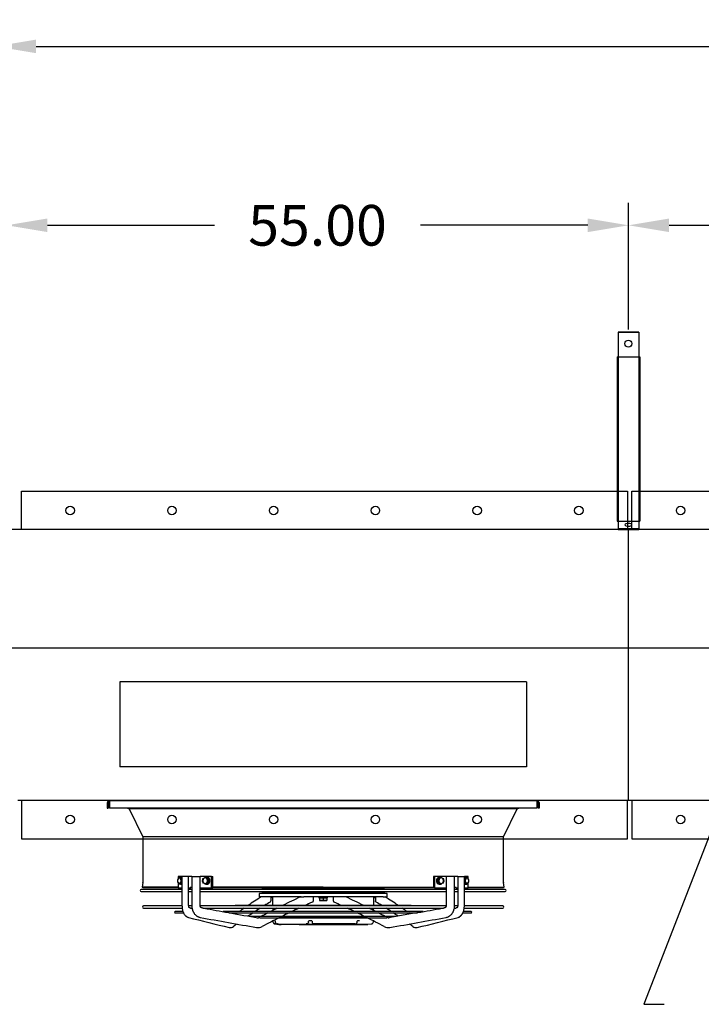
# Model space of a CAD drawing. Extents: x 983 to 11670, y -16878 to -101.
# Drawn here: x 2068 to 2128, y -16242 to -16154 of the extents above; entities that cross this region are included whole.
import ezdxf

# ---------------------------------------------------------------- set-up
doc = ezdxf.new("R2010")
doc.units = 0
doc.header["$LTSCALE"] = 10
doc.header["$MEASUREMENT"] = 0
doc.layers.get('0').update_dxf_attribs({"linetype": 'CONTINUOUS'})
doc.layers.get('DEFPOINTS').update_dxf_attribs({"linetype": 'CONTINUOUS'})
for name, color, linetype in [('BRKT-HORZ', 7, 'CONTINUOUS'), ('DAM_EC', 7, 'CONTINUOUS'), ('DAM_N', 3, 'CONTINUOUS'), ('DIMENSION', 7, 'CONTINUOUS'), ('LAYER-1', 2, 'CONTINUOUS')]:
    doc.layers.add(name, color=color, linetype=linetype)
doc.dimstyles.new('_VARIABLES', dxfattribs={"dimtxt": 0.18, "dimasz": 0.18, "dimexe": 0.1, "dimexo": 0.0625, "dimgap": 0.125, "dimtad": 0, "dimtih": 1, "dimtoh": 1, "dimdec": 3, "dimzin": 0, "dimdsep": 46, "dimtxsty": 'Standard', "dimcen": 0.09, "dimadec": 0, "dimazin": 0, "dimtfac": 1, "dimtdec": 3, "dimtofl": 0, "dimtmove": 2, "dimatfit": 3, "dimfxl": 0, "dimtolj": 1, "dimtzin": 0, "dimarcsym": 0})

# ---------------------------------------------------------------- blocks, each defined once
blk = doc.blocks.new('*D1468')
at = {"layer": 'DEFPOINTS', "color": 0}
for p in [(2175.552, -16172.635), (2121.62, -16183.109), (2175.552, -16183.109)]:
    blk.add_point(p, dxfattribs=at)
at = {"layer": 'DIMENSION', "color": 0, "lineweight": -2}
for p, q in [((2121.62, -16181.849), (2121.62, -16170.635)), ((2175.552, -16181.849), (2175.552, -16170.635)), ((2125.22, -16172.635), (2139.486, -16172.635)), ((2171.952, -16172.635), (2157.686, -16172.635))]:
    blk.add_line(p, q, dxfattribs=at)
at = {"layer": 'DIMENSION', "color": 0}
for points in [[(2125.22, -16172.035), (2125.22, -16173.235), (2121.62, -16172.635)], [(2171.952, -16172.035), (2171.952, -16173.235), (2175.552, -16172.635)]]:
    blk.add_solid(points, dxfattribs=at)
at = {"layer": 'DIMENSION', "color": 0, "insert": (2148.586, -16172.635), "char_height": 3.6, "attachment_point": 5}
blk.add_mtext('\\A1;54.00', dxfattribs=at)
blk = doc.blocks.new('*D1470')
at = {"layer": 'DEFPOINTS', "color": 0}
for p in [(2066.62, -16172.635), (2066.62, -16183.109), (2121.62, -16183.109)]:
    blk.add_point(p, dxfattribs=at)
at = {"layer": 'DIMENSION', "color": 0, "lineweight": -2}
for p, q in [((2066.62, -16181.849), (2066.62, -16170.635)), ((2121.62, -16181.849), (2121.62, -16170.635)), ((2070.22, -16172.635), (2085.02, -16172.635)), ((2118.02, -16172.635), (2103.22, -16172.635))]:
    blk.add_line(p, q, dxfattribs=at)
at = {"layer": 'DIMENSION', "color": 0}
for points in [[(2070.22, -16172.035), (2070.22, -16173.235), (2066.62, -16172.635)], [(2118.02, -16172.035), (2118.02, -16173.235), (2121.62, -16172.635)]]:
    blk.add_solid(points, dxfattribs=at)
at = {"layer": 'DIMENSION', "color": 0, "insert": (2094.12, -16172.635), "char_height": 3.6, "attachment_point": 5}
blk.add_mtext('\\A1;55.00', dxfattribs=at)
blk = doc.blocks.new('EC_ZA_F')
at = {"layer": 'DAM_EC'}
for p, q in [((229.139, 307.145), (231.595, 307.58)), ((232.932, 307.931), (232.931, 307.863)), ((235.167, 308.184), (233.44, 308.184)), ((233.44, 308.184), (233.44, 308.174)), ((238.669, 308.174), (233.44, 308.174)), ((233.482, 307.582), (241.271, 307.582)), ((234.172, 307.849), (234.342, 307.849)), ((234.366, 307.932), (234.365, 307.886)), ((234.534, 308.126), (238.258, 308.126)), ((235.167, 308.184), (239.403, 308.184)), ((235.167, 308.18), (235.167, 308.184)), ((235.167, 308.18), (238.669, 308.18)), ((238.365, 307.886), (238.364, 307.932)), ((238.402, 307.849), (238.404, 307.849)), ((238.404, 307.849), (238.636, 307.849)), ((238.629, 307.849), (238.643, 307.852)), ((238.669, 308.18), (238.669, 308.174)), ((238.669, 308.18), (241.096, 308.18)), ((238.669, 308.174), (241.096, 308.174)), ((238.67, 307.932), (238.669, 307.886)), ((238.695, 308.126), (238.885, 308.126)), ((238.743, 308.181), (238.743, 308.18)), ((238.844, 308.181), (238.844, 308.18)), ((239.422, 308.18), (239.422, 308.181)), ((239.423, 308.184), (239.838, 308.184)), ((239.48, 308.18), (239.48, 308.181)), ((239.493, 308.18), (239.493, 308.181)), ((239.536, 308.18), (239.536, 308.181)), ((239.684, 308.18), (239.684, 308.181)), ((239.769, 308.181), (239.769, 308.18)), ((239.779, 308.181), (239.779, 308.18)), ((239.787, 308.18), (239.787, 308.181)), ((239.84, 308.181), (239.84, 308.18)), ((239.848, 308.181), (239.848, 308.18)), ((239.86, 308.184), (240.635, 308.184)), ((240.028, 308.181), (240.028, 308.18)), ((240.107, 308.181), (240.107, 308.18)), ((240.146, 308.18), (240.146, 308.181)), ((240.405, 308.18), (240.405, 308.181)), ((240.635, 308.18), (240.635, 308.184)), ((241.096, 308.18), (241.096, 308.174)), ((241.314, 308.18), (241.096, 308.18)), ((241.314, 308.174), (241.096, 308.174)), ((241.314, 308.174), (241.314, 308.18)), ((241.354, 308.126), (241.421, 308.126)), ((241.618, 307.886), (241.617, 307.932)), ((241.623, 307.849), (241.672, 307.849)), ((241.824, 307.863), (241.823, 307.931)), ((224.903, 306.73), (221.483, 306.73)), ((225.019, 307.145), (224.283, 307.145)), ((224.283, 307.034), (224.975, 307.034)), ((225.772, 306.73), (225.646, 306.73)), ((248.008, 306.73), (226.746, 306.73)), ((228.52, 307.034), (246.234, 307.034)), ((245.684, 307.145), (229.07, 307.145)), ((230.908, 307.459), (243.849, 307.459)), ((231.669, 307.569), (231.532, 307.569)), ((242.992, 307.569), (231.76, 307.569)), ((232.912, 306.928), (232.911, 306.73)), ((241.844, 306.73), (241.843, 306.928)), ((243.223, 307.569), (243.09, 307.569)), ((249.108, 306.73), (248.983, 306.73)), ((250.472, 307.145), (249.735, 307.145)), ((249.78, 307.034), (250.472, 307.034)), ((253.272, 306.73), (249.851, 306.73)), ((221.483, 306.533), (224.888, 306.533)), ((224.887, 306.496), (224.887, 303.912)), ((225.477, 306.533), (225.752, 306.533)), ((225.477, 303.912), (225.477, 306.496)), ((225.552, 306.692), (225.572, 306.697)), ((225.752, 306.496), (225.752, 303.912)), ((226.491, 303.912), (226.491, 306.496)), ((226.493, 306.533), (248.262, 306.533)), ((226.616, 306.691), (226.648, 306.697)), ((229.636, 306.488), (245.119, 306.488)), ((232.742, 305.731), (232.742, 306.087)), ((232.908, 306.488), (232.902, 305.731)), ((236.48, 305.731), (236.48, 306.087)), ((237.062, 306.062), (237.062, 306.034)), ((237.062, 306.062), (237.22, 306.062)), ((237.062, 305.834), (237.062, 306.034)), ((237.062, 305.834), (237.377, 305.834)), ((237.22, 306.062), (237.535, 306.062)), ((237.377, 305.834), (237.377, 306.034)), ((237.377, 305.834), (237.692, 305.834)), ((237.535, 306.062), (237.692, 306.062)), ((237.692, 306.034), (237.692, 306.062)), ((237.692, 305.834), (237.692, 306.034)), ((238.275, 305.731), (238.275, 306.087)), ((241.853, 305.731), (241.846, 306.488)), ((242.013, 305.731), (242.013, 306.087)), ((248.107, 306.697), (248.139, 306.691)), ((248.264, 306.496), (248.264, 303.912)), ((249.003, 306.533), (249.277, 306.533)), ((249.003, 303.912), (249.003, 306.496)), ((249.183, 306.697), (249.203, 306.692)), ((249.278, 306.496), (249.278, 303.912)), ((249.866, 306.533), (253.272, 306.533)), ((249.868, 303.912), (249.868, 306.496)), ((224.887, 305.259), (221.285, 305.259)), ((221.285, 305.062), (224.887, 305.062)), ((225.752, 305.259), (225.477, 305.259)), ((225.477, 305.062), (225.605, 305.062)), ((225.605, 304.904), (225.605, 305.062)), ((225.605, 305.062), (225.752, 305.062)), ((248.264, 305.259), (226.491, 305.259)), ((226.491, 305.062), (248.267, 305.062)), ((231.872, 305.731), (231.718, 305.731)), ((231.718, 305.731), (231.718, 305.416)), ((231.718, 305.416), (243.037, 305.416)), ((232.058, 305.731), (231.884, 305.731)), ((231.966, 305.378), (242.789, 305.378)), ((231.966, 305.378), (231.966, 305.259)), ((231.98, 305.062), (231.989, 304.964)), ((231.989, 304.964), (242.766, 304.964)), ((231.989, 304.964), (232, 304.885)), ((232.058, 305.731), (235.358, 305.731)), ((232.811, 305.81), (232.742, 305.81)), ((232.811, 305.731), (232.811, 305.81)), ((235.658, 305.731), (239.097, 305.731)), ((237.771, 305.81), (236.984, 305.81)), ((236.984, 305.81), (236.984, 305.731)), ((237.771, 305.731), (237.771, 305.81)), ((239.387, 305.731), (239.097, 305.731)), ((239.311, 305.731), (242.696, 305.731)), ((241.944, 305.81), (242.013, 305.81)), ((241.944, 305.81), (241.944, 305.731)), ((242.755, 304.885), (242.766, 304.964)), ((242.766, 304.964), (242.775, 305.062)), ((242.789, 305.259), (242.789, 305.378)), ((242.881, 305.731), (243.037, 305.731)), ((243.037, 305.416), (243.037, 305.731)), ((249.278, 305.259), (249.003, 305.259)), ((249.003, 305.062), (249.15, 305.062)), ((249.15, 304.904), (249.15, 305.062)), ((249.15, 305.062), (249.278, 305.062)), ((253.47, 305.259), (249.868, 305.259)), ((249.868, 305.062), (253.47, 305.062)), ((221.432, 304.885), (221.353, 304.873)), ((221.354, 304.874), (221.413, 304.468)), ((224.55, 304.873), (221.354, 304.873)), ((221.416, 304.423), (221.416, 300.404)), ((224.545, 304.936), (224.553, 304.936)), ((224.545, 304.885), (224.545, 304.936)), ((224.887, 304.936), (224.553, 304.936)), ((224.553, 304.936), (224.553, 304.496)), ((224.553, 304.091), (224.553, 303.912)), ((224.798, 304.59), (224.67, 304.59)), ((224.887, 304.509), (224.798, 304.59)), ((224.866, 304.609), (224.814, 304.609)), ((224.887, 304.442), (224.832, 304.442)), ((224.887, 304.146), (224.832, 304.146)), ((225.605, 304.936), (225.476, 304.936)), ((225.605, 304.904), (225.752, 304.904)), ((227.515, 304.936), (226.491, 304.936)), ((226.747, 304.501), (226.818, 304.501)), ((227.056, 304.59), (226.951, 304.59)), ((227.254, 304.442), (227.056, 304.59)), ((227.056, 303.999), (227.254, 304.146)), ((227.111, 304.609), (227.068, 304.609)), ((227.254, 304.442), (227.148, 304.442)), ((227.254, 304.146), (227.148, 304.146)), ((227.254, 304.146), (227.254, 304.442)), ((227.296, 304.501), (227.297, 304.501)), ((227.515, 304.936), (227.611, 304.936)), ((227.515, 303.912), (227.515, 304.936)), ((227.611, 303.912), (227.611, 304.936)), ((237.377, 304.873), (227.611, 304.873)), ((247.152, 304.885), (237.377, 304.885)), ((247.144, 304.936), (247.152, 304.936)), ((247.144, 304.885), (247.144, 304.936)), ((247.247, 304.936), (247.152, 304.936)), ((247.152, 304.936), (247.152, 303.912)), ((248.264, 304.936), (247.247, 304.936)), ((247.247, 304.936), (247.247, 303.912)), ((247.699, 304.59), (247.501, 304.442)), ((247.501, 304.442), (247.501, 304.146)), ((247.501, 304.442), (247.607, 304.442)), ((247.501, 304.146), (247.699, 303.999)), ((247.501, 304.146), (247.607, 304.146)), ((247.687, 304.609), (247.643, 304.609)), ((247.699, 304.59), (247.804, 304.59)), ((247.936, 304.501), (248.015, 304.501)), ((249.003, 304.904), (249.15, 304.904)), ((249.279, 304.936), (249.15, 304.936)), ((250.21, 304.936), (249.868, 304.936)), ((249.957, 304.59), (249.868, 304.509)), ((249.868, 304.442), (249.923, 304.442)), ((249.868, 304.146), (249.923, 304.146)), ((249.941, 304.609), (249.889, 304.609)), ((249.957, 304.59), (250.085, 304.59)), ((250.21, 304.489), (250.21, 304.936)), ((250.21, 303.912), (250.21, 304.1)), ((253.323, 304.885), (250.213, 304.885)), ((253.402, 304.873), (253.323, 304.885)), ((253.339, 300.404), (253.339, 304.423)), ((253.342, 304.468), (253.401, 304.874)), ((224.553, 303.912), (224.887, 303.912)), ((224.798, 303.999), (224.67, 303.999)), ((224.798, 303.999), (224.887, 304.079)), ((224.814, 303.979), (224.866, 303.979)), ((225.065, 303.912), (224.887, 303.912)), ((225.459, 303.912), (225.065, 303.912)), ((225.477, 303.912), (225.459, 303.912)), ((225.476, 303.912), (225.752, 303.912)), ((225.752, 303.912), (225.909, 303.912)), ((225.909, 303.912), (226.45, 303.912)), ((226.45, 303.912), (226.491, 303.912)), ((226.491, 303.912), (227.515, 303.912)), ((226.819, 304.087), (226.747, 304.087)), ((227.056, 303.999), (226.951, 303.999)), ((227.068, 303.979), (227.111, 303.979)), ((227.297, 304.087), (227.296, 304.087)), ((227.515, 303.912), (227.611, 303.912)), ((247.247, 303.912), (247.152, 303.912)), ((247.247, 303.912), (248.264, 303.912)), ((247.643, 303.979), (247.687, 303.979)), ((247.699, 303.999), (247.804, 303.999)), ((248.015, 304.087), (247.937, 304.087)), ((248.305, 303.912), (248.264, 303.912)), ((248.846, 303.912), (248.305, 303.912)), ((249.003, 303.912), (248.846, 303.912)), ((249.003, 303.912), (249.279, 303.912)), ((249.278, 303.912), (249.296, 303.912)), ((249.296, 303.912), (249.69, 303.912)), ((249.69, 303.912), (249.868, 303.912)), ((249.868, 304.079), (249.957, 303.999)), ((249.868, 303.912), (250.21, 303.912)), ((249.889, 303.979), (249.941, 303.979)), ((249.957, 303.999), (250.085, 303.999)), ((221.416, 300.404), (220.213, 297.937)), ((221.416, 300.404), (253.339, 300.404)), ((254.542, 297.937), (253.339, 300.404)), ((218.283, 297.365), (218.283, 297.877)), ((218.283, 297.877), (218.362, 297.877)), ((218.362, 297.365), (218.362, 297.877)), ((218.44, 297.286), (218.48, 297.286)), ((218.44, 297.208), (218.48, 297.208)), ((218.48, 297.877), (256.275, 297.877)), ((218.48, 297.365), (218.48, 297.877)), ((218.48, 297.208), (218.48, 297.365)), ((256.275, 297.208), (218.48, 297.208)), ((220.213, 297.937), (220.076, 297.877)), ((220.213, 297.937), (254.542, 297.937)), ((254.679, 297.877), (254.542, 297.937)), ((256.275, 297.365), (256.275, 297.877)), ((256.275, 297.208), (256.275, 297.365)), ((256.275, 297.286), (256.314, 297.286)), ((256.275, 297.208), (256.314, 297.208)), ((256.472, 297.877), (256.393, 297.877)), ((256.393, 297.365), (256.393, 297.877)), ((256.472, 297.365), (256.472, 297.877))]:
    blk.add_line(p, q, dxfattribs=at)
for centre, radius, start, end in [((231.615, 307.688), 0.759, 62.14727, 99.75245), ((243.14, 307.688), 0.759, 80.24755, 117.85273), ((348.909, -186.925), 509.651, 103.60013, 104.01905), ((391.945, -604.923), 927.348, 99.964049, 100.276766), ((229.171, 307.98), 0.467, 52.83097, 102.8432), ((254.827, 342.743), 42.738, 233.57961, 234.08918), ((231.614, 307.466), 0.116, 61.96197, 99.50554), ((262.215, 364.886), 64.11, 241.85025, 243.39812), ((233.129, 307.929), 0.197, 91.23804, 179.5), ((237.377, 111.322), 196.85, 88.76196, 91.23804), ((234.172, 307.856), 0.0081, 223.72282, 240.72586), ((234.543, 294.963), 13.167, 90.16306, 91.14976), ((234.316, 307.885), 0.047, 312.71041, 343.70055), ((234.328, 307.888), 0.0368, 336.22953, 359.4536), ((238.472, 302.17), 5.96, 88.94544, 91.1205), ((238.403, 307.888), 0.0382, 180.75351, 236.82609), ((238.405, 307.888), 0.0388, 224.9128, 271.04002), ((238.63, 307.9), 0.0515, 277.49346, 285.85984), ((238.629, 307.889), 0.0394, 290.83512, 359.21986), ((239.521, 307.91), 0.851, 172.67105, 178.62135), ((238.273, 308.06), 0.406, 354.05126, 357.9977), ((213.524, 362.866), 61.864, 296.62469, 298.22892), ((241.298, 307.986), 0.144, 79.11247, 89.2212), ((241.41, 307.921), 0.206, 2.81831, 86.8509), ((241.418, 307.924), 0.199, 1.61176, 65.69479), ((241.534, 307.941), 0.186, 28.07178, 88.65802), ((241.626, 307.929), 0.197, 0.5, 88.76196), ((243.141, 307.466), 0.116, 80.49446, 118.03803), ((134.288, -314.451), 631.487, 79.845881, 80.07232), ((87.163, -580.537), 902.575, 79.718943, 80.040242), ((220.79, 341.458), 41.192, 305.98945, 306.51695), ((245.584, 307.98), 0.467, 77.17847, 127.14735), ((129.116, -173.622), 495.952, 75.97516, 76.40565), ((221.483, 306.631), 0.0984, 90, 270), ((224.283, 307.09), 0.0551, 90, 270), ((433.743, -529.605), 861.822, 103.963783, 103.968932), ((491.802, -1159.919), 1490.392, 100.156241, 100.240817), ((280.753, 379.374), 88.398, 234.69135, 234.79501), ((280.753, 379.374), 88.398, 234.91905, 235.26399), ((254.827, 342.743), 42.738, 235.72158, 236.40461), ((254.827, 342.743), 42.738, 236.66917, 237.41111), ((292.262, 423.777), 131.057, 242.56532, 242.86488), ((292.262, 423.777), 131.057, 242.97066, 243.26509), ((262.215, 364.886), 64.11, 243.61733, 244.24869), ((262.215, 364.886), 64.11, 244.47306, 245.10392), ((213.524, 362.866), 61.864, 294.85689, 295.51079), ((213.524, 362.866), 61.864, 295.7434, 296.39739), ((182.257, 424.241), 131.578, 296.73568, 297.02896), ((182.257, 424.241), 131.578, 297.1343, 297.43272), ((220.79, 341.458), 41.192, 302.54125, 303.31134), ((220.79, 341.458), 41.192, 303.58593, 304.29368), ((193.706, 379.796), 88.914, 304.73805, 305.08097), ((193.706, 379.796), 88.914, 305.20428, 305.30763), ((-46.06, -1321.025), 1654.09, 79.762349, 79.838549), ((25.504, -592.132), 926.243, 76.033804, 76.038597), ((250.472, 307.09), 0.0551, 270, 90), ((253.272, 306.631), 0.0984, 270, 90), ((229.636, 306.544), 0.0551, 191.11562, 270), ((251.455, 336.706), 36.639, 235.56101, 237.71361), ((254.827, 342.743), 42.738, 238.01371, 238.81135), ((258.477, 356.062), 55.382, 243.52377, 245.33813), ((262.215, 364.886), 64.11, 245.6184, 246.28986), ((237.226, 305.572), 0.49, 90.73792, 109.51824), ((237.068, 305.81), 0.0236, 0, 90), ((237.214, 305.572), 0.49, 70.48176, 89.26208), ((237.541, 305.572), 0.49, 90.73792, 109.51824), ((237.529, 305.572), 0.49, 70.48176, 89.26208), ((237.687, 305.81), 0.0236, 90, 180), ((213.524, 362.866), 61.864, 293.62805, 294.32309), ((215.855, 356.947), 56.363, 294.677, 296.45998), ((220.79, 341.458), 41.192, 301.08886, 301.91546), ((223.066, 337.066), 37.069, 302.29443, 304.4226), ((245.119, 306.544), 0.0551, 270, 348.88438), ((221.285, 305.16), 0.0984, 90, 270), ((232.005, 305.377), 0.0394, 90, 178.5), ((242.75, 305.377), 0.0394, 1.5, 90), ((253.47, 305.16), 0.0984, 270, 90), ((221.101, 304.423), 0.315, 0, 8.23889), ((225.158, 304.289), 0.668, 166.78251, 179.57784), ((225.158, 304.299), 0.668, 180.42325, 193.2164), ((224.822, 304.236), 0.376, 131.87365, 146.76842), ((224.822, 304.352), 0.376, 213.23011, 228.12782), ((225.071, 303.95), 0.755, 122.09112, 131.46185), ((224.984, 304.796), 0.376, 213.23158, 228.12635), ((225.234, 305.082), 0.755, 228.53815, 237.90888), ((225.234, 303.506), 0.755, 122.092, 131.46097), ((225.482, 304.289), 0.668, 166.7836, 179.57675), ((225.482, 304.299), 0.668, 180.42216, 193.21749), ((227.084, 304.294), 0.396, 148.50341, 211.49659), ((227.546, 304.29), 0.807, 169.12109, 179.66987), ((227.546, 304.299), 0.808, 180.33098, 190.87806), ((227.253, 303.955), 0.698, 126.57859, 135.79967), ((227.253, 304.633), 0.698, 224.19955, 233.42219), ((227.557, 303.535), 1.216, 119.88937, 126.26781), ((227.451, 305.076), 0.698, 224.20033, 233.42141), ((227.755, 305.497), 1.216, 233.73219, 240.11063), ((227.755, 303.092), 1.217, 119.88992, 126.26727), ((227.102, 304.382), 0.227, 31.52844, 87.75845), ((227.941, 304.289), 0.808, 169.12194, 179.66902), ((227.941, 304.299), 0.807, 180.33013, 190.87891), ((226.976, 304.294), 0.382, 327.22708, 32.77292), ((247.658, 304.368), 0.242, 93.47289, 158.75178), ((247.658, 304.221), 0.242, 201.24821, 266.52711), ((247, 305.497), 1.217, 299.88992, 306.26727), ((246.814, 304.29), 0.807, 0.33013, 10.87891), ((246.813, 304.299), 0.808, 349.12194, 359.66902), ((247, 303.092), 1.216, 53.73219, 60.11063), ((247.304, 305.076), 0.698, 306.57781, 315.80045), ((247.198, 303.535), 1.217, 53.73273, 60.11008), ((247.502, 303.956), 0.698, 44.19955, 53.42219), ((247.502, 304.633), 0.698, 306.57859, 315.79967), ((247.209, 304.289), 0.808, 0.33098, 10.87806), ((247.209, 304.299), 0.807, 349.12109, 359.66987), ((247.678, 304.294), 0.396, 328.50341, 31.49659), ((249.521, 305.082), 0.755, 302.092, 311.46097), ((249.273, 304.289), 0.668, 0.42216, 13.21749), ((249.272, 304.299), 0.668, 346.7836, 359.57675), ((249.521, 303.507), 0.755, 48.53815, 57.90888), ((249.771, 304.796), 0.376, 311.87218, 326.76989), ((249.684, 303.95), 0.755, 48.53903, 57.908), ((249.933, 304.236), 0.376, 33.23011, 48.12782), ((249.933, 304.352), 0.376, 311.87365, 326.76842), ((249.597, 304.289), 0.668, 0.42325, 13.2164), ((249.597, 304.299), 0.668, 346.78251, 359.57784), ((253.654, 304.423), 0.315, 171.76111, 180), ((225.071, 304.639), 0.755, 228.53903, 237.908), ((224.984, 303.793), 0.376, 131.87218, 146.76989), ((227.557, 305.053), 1.217, 233.73273, 240.11008), ((227.451, 303.512), 0.698, 126.57781, 135.80045), ((227.102, 304.206), 0.227, 272.24155, 328.47156), ((247.304, 303.512), 0.698, 44.20033, 53.42141), ((247.198, 305.053), 1.216, 299.88937, 306.26781), ((249.771, 303.793), 0.376, 33.23158, 48.12635), ((249.684, 304.639), 0.755, 302.09112, 311.46185), ((218.44, 297.365), 0.157, 180, 270), ((218.44, 297.365), 0.0787, 180, 270), ((256.314, 297.365), 0.0787, 270, 0), ((256.314, 297.365), 0.157, 270, 0)]:
    blk.add_arc(centre, radius, start, end, dxfattribs=at)
for centre, major_axis, ratio, start_param, end_param in [((229.396, 308.272), (-0.0573, -0.08), 0.745835, 3.141729, 3.256567), ((241.334, 111.371), (2.428, -196.756), 0.70708, 3.123992, 3.14174), ((224.652, 304.294), (0, 0.256), 0.634326, 0.523599, 1.570796), ((224.652, 304.294), (0, 0.256), 0.634326, 1.570796, 2.617994), ((224.652, 304.294), (0, -0.256), 0.634326, 2.617994, 3.665191), ((224.652, 304.294), (0, -0.256), 0.634326, 1.570796, 2.617994), ((224.652, 304.294), (0, -0.256), 0.634326, 0.523599, 1.570796), ((224.814, 304.294), (0, -0.315), 0.634326, 2.76441, 3.495014), ((226.936, 304.294), (0, 0.256), 0.773066, 0.523599, 1.570796), ((226.936, 304.294), (0, 0.256), 0.773066, 1.570796, 2.617994), ((226.936, 304.294), (0, -0.256), 0.773066, 2.617994, 3.665191), ((227.068, 304.294), (0, -0.315), 0.773066, 0, 3.495014), ((226.936, 304.294), (0, -0.256), 0.773066, 1.570796, 2.617994), ((226.936, 304.294), (0, -0.256), 0.773066, 0.523599, 1.570796), ((227.113, 304.294), (0, 0.315), 0.773066, 3.996551, 5.428227), ((247.642, 304.294), (0, -0.315), 0.773066, 4.175095, 5.249683), ((247.687, 304.294), (0, -0.315), 0.773066, 2.788172, 6.283185), ((247.819, 304.294), (0, 0.256), 0.773066, 0.523599, 1.570796), ((247.819, 304.294), (0, 0.256), 0.773066, 1.570796, 2.617994), ((247.819, 304.294), (0, -0.256), 0.773066, 2.617994, 3.665191), ((247.819, 304.294), (0, -0.256), 0.773066, 1.570796, 2.617994), ((247.819, 304.294), (0, -0.256), 0.773066, 0.523599, 1.570796), ((249.941, 304.294), (0, -0.315), 0.634326, 2.788172, 3.518775), ((250.103, 304.294), (0, 0.256), 0.634326, 0.523599, 1.570796), ((250.103, 304.294), (0, 0.256), 0.634326, 1.570796, 2.617994), ((250.103, 304.294), (0, -0.256), 0.634326, 2.617994, 3.665191), ((250.103, 304.294), (0, -0.256), 0.634326, 1.570796, 2.617994), ((250.103, 304.294), (0, -0.256), 0.634326, 0.523599, 1.570796), ((224.652, 304.294), (0, 0.256), 0.634326, 2.617994, 3.665191), ((224.814, 304.294), (0, -0.315), 0.634326, 5.929764, 6.283185), ((224.814, 304.294), (0, -0.315), 0.634326, 0, 0.377182), ((226.936, 304.294), (0, 0.256), 0.773066, 2.617994, 3.665191), ((227.068, 304.294), (0, -0.315), 0.773066, 5.929764, 6.283185), ((247.687, 304.294), (0, -0.315), 0.773066, 0, 0.353421), ((247.819, 304.294), (0, 0.256), 0.773066, 2.617994, 3.665191), ((249.941, 304.294), (0, -0.315), 0.634326, 5.906003, 6.283185), ((249.941, 304.294), (0, -0.315), 0.634326, 0, 0.353421), ((250.103, 304.294), (0, 0.256), 0.634326, 2.617994, 3.665191)]:
    blk.add_ellipse(centre, major_axis=major_axis, ratio=ratio, start_param=start_param, end_param=end_param, dxfattribs=at)
for points, knots in [([(234.166, 307.85), (234.167, 307.85), (234.168, 307.849), (234.17, 307.849), (234.172, 307.849)], [0.92504696, 0.92504696, 0.92504696, 0.92504696, 0.94273696, 1, 1, 1, 1]), ([(234.362, 307.874), (234.362, 307.873), (234.361, 307.869), (234.357, 307.864), (234.354, 307.858), (234.353, 307.856), (234.354, 307.855), (234.354, 307.855)], [0, 0, 0, 0, 0.0277812, 0.133703, 0.2506735, 0.3877771, 0.4058645, 0.4058645, 0.4058645, 0.4058645]), ([(234.529, 308.126), (234.524, 308.125), (234.512, 308.124), (234.49, 308.115), (234.463, 308.1), (234.426, 308.071), (234.393, 308.029), (234.371, 307.975), (234.368, 307.947), (234.366, 307.93)], [0.0284217, 0.0284217, 0.0284217, 0.0284217, 0.1015716, 0.2097594, 0.3237852, 0.4434538, 0.7021472, 0.8458051, 1, 1, 1, 1]), ([(234.54, 308.13), (234.538, 308.13), (234.533, 308.13), (234.525, 308.13), (234.515, 308.13), (234.509, 308.13), (234.506, 308.13)], [0.8224026, 0.8224026, 0.8224026, 0.8224026, 0.8636364, 0.9090909, 0.9545455, 1, 1, 1, 1]), ([(238.364, 307.932), (238.362, 307.948), (238.36, 307.974), (238.345, 308.024), (238.319, 308.074), (238.292, 308.108), (238.275, 308.122), (238.269, 308.124), (238.266, 308.125)], [0, 0, 0, 0, 0.153342, 0.296009, 0.552799, 0.784776, 0.894713, 1, 1, 1, 1]), ([(238.382, 307.856), (238.383, 307.856), (238.385, 307.854), (238.389, 307.852), (238.394, 307.851), (238.399, 307.849), (238.402, 307.849), (238.404, 307.849)], [0.7394586, 0.7394586, 0.7394586, 0.7394586, 0.772938, 0.8287882, 0.8889124, 0.9427357, 1, 1, 1, 1]), ([(241.538, 308.126), (241.534, 308.126), (241.524, 308.126), (241.509, 308.127), (241.494, 308.127), (241.479, 308.127), (241.465, 308.128), (241.451, 308.128), (241.438, 308.128), (241.424, 308.128), (241.412, 308.129), (241.399, 308.129), (241.387, 308.129), (241.376, 308.129), (241.366, 308.129), (241.355, 308.13), (241.346, 308.13), (241.337, 308.13), (241.329, 308.13), (241.322, 308.13), (241.315, 308.13), (241.31, 308.13), (241.305, 308.13), (241.301, 308.13), (241.3, 308.13), (241.299, 308.13)], [0, 0, 0, 0, 0.0227273, 0.0454545, 0.0681818, 0.0909091, 0.1136364, 0.1363636, 0.1590909, 0.1818182, 0.2045455, 0.2272727, 0.25, 0.2727273, 0.2954545, 0.3181818, 0.3409091, 0.3636364, 0.3863636, 0.4090909, 0.4318182, 0.4545455, 0.4772727, 0.5, 0.5103712, 0.5103712, 0.5103712, 0.5103712]), ([(241.618, 307.888), (241.618, 307.888), (241.618, 307.888), (241.617, 307.888), (241.616, 307.888), (241.616, 307.888)], [0.8557713, 0.8557713, 0.8557713, 0.8557713, 0.8805719, 0.9766635, 1, 1, 1, 1]), ([(241.616, 307.888), (241.616, 307.888), (241.617, 307.887), (241.618, 307.886), (241.618, 307.885), (241.618, 307.884), (241.618, 307.883), (241.618, 307.883)], [0, 0, 0, 0, 0.0414944, 0.0762944, 0.1043922, 0.125763, 0.1709588, 0.1709588, 0.1709588, 0.1709588]), ([(241.621, 307.852), (241.621, 307.852), (241.621, 307.854), (241.621, 307.858), (241.62, 307.868), (241.619, 307.877), (241.618, 307.883)], [0.4413568, 0.4413568, 0.4413568, 0.4413568, 0.4416813, 0.5900829, 0.760038, 1, 1, 1, 1]), ([(241.672, 307.849), (241.672, 307.849), (241.673, 307.849), (241.674, 307.85), (241.674, 307.85)], [0, 0, 0, 0, 0.03850948, 0.07522485, 0.07522485, 0.07522485, 0.07522485]), ([(225.449, 307.546), (225.424, 307.539), (225.384, 307.527), (225.326, 307.498), (225.277, 307.466), (225.236, 307.434), (225.202, 307.403), (225.173, 307.373), (225.146, 307.341), (225.119, 307.306), (225.092, 307.268), (225.065, 307.225), (225.039, 307.177), (225.013, 307.124), (224.987, 307.062), (224.96, 306.987), (224.933, 306.893), (224.909, 306.78), (224.891, 306.643), (224.888, 306.552), (224.887, 306.496)], [0, 0, 0, 0, 0.070702, 0.131436, 0.182573, 0.234165, 0.271077, 0.30595, 0.34214, 0.37966, 0.418061, 0.456572, 0.501629, 0.546837, 0.594358, 0.652558, 0.722221, 0.80341, 0.895966, 1, 1, 1, 1]), ([(225.572, 306.697), (225.572, 306.697), (225.573, 306.698), (225.576, 306.698), (225.579, 306.699), (225.583, 306.701), (225.586, 306.702), (225.589, 306.704), (225.593, 306.705), (225.596, 306.707), (225.599, 306.709), (225.602, 306.711), (225.606, 306.712), (225.609, 306.714), (225.612, 306.716), (225.615, 306.718), (225.618, 306.72), (225.621, 306.721), (225.625, 306.723), (225.628, 306.724), (225.631, 306.726), (225.634, 306.727), (225.637, 306.728), (225.64, 306.729), (225.643, 306.729), (225.645, 306.73), (225.647, 306.73), (225.648, 306.73)], [0.535829, 0.535829, 0.535829, 0.535829, 0.5384615, 0.5576923, 0.5769231, 0.5961538, 0.6153846, 0.6346154, 0.6538462, 0.6730769, 0.6923077, 0.7115385, 0.7307692, 0.75, 0.7692308, 0.7884615, 0.8076923, 0.8269231, 0.8461538, 0.8653846, 0.8846154, 0.9038462, 0.9230769, 0.9423077, 0.9615385, 0.9807692, 1, 1, 1, 1]), ([(226.503, 307.547), (226.459, 307.537), (226.39, 307.521), (226.294, 307.479), (226.223, 307.438), (226.162, 307.395), (226.102, 307.346), (226.038, 307.282), (225.983, 307.215), (225.939, 307.152), (225.907, 307.099), (225.88, 307.049), (225.858, 307.002), (225.837, 306.951), (225.815, 306.891), (225.792, 306.816), (225.772, 306.725), (225.756, 306.614), (225.754, 306.542), (225.752, 306.496)], [0, 0, 0, 0, 0.097629, 0.176961, 0.238341, 0.283811, 0.345159, 0.412192, 0.483278, 0.532134, 0.57578, 0.614231, 0.650289, 0.683923, 0.727419, 0.780815, 0.844095, 0.917042, 1, 1, 1, 1]), ([(226.648, 306.697), (226.649, 306.697), (226.651, 306.698), (226.655, 306.698), (226.66, 306.7), (226.665, 306.701), (226.669, 306.703), (226.674, 306.705), (226.679, 306.707), (226.684, 306.71), (226.689, 306.712), (226.694, 306.714), (226.7, 306.716), (226.704, 306.719), (226.709, 306.721), (226.714, 306.722), (226.719, 306.724), (226.724, 306.726), (226.728, 306.727), (226.732, 306.728), (226.736, 306.729), (226.74, 306.729), (226.744, 306.73), (226.746, 306.73), (226.747, 306.73)], [0.5825077, 0.5825077, 0.5825077, 0.5825077, 0.5961538, 0.6153846, 0.6346154, 0.6538462, 0.6730769, 0.6923077, 0.7115385, 0.7307692, 0.75, 0.7692308, 0.7884615, 0.8076923, 0.8269231, 0.8461538, 0.8653846, 0.8846154, 0.9038462, 0.9230769, 0.9423077, 0.9615385, 0.9807692, 1, 1, 1, 1]), ([(228.996, 307.119), (228.996, 307.119), (228.998, 307.12), (229.001, 307.121), (229.006, 307.122), (229.011, 307.123), (229.016, 307.125), (229.02, 307.127), (229.025, 307.129), (229.029, 307.131), (229.034, 307.133), (229.038, 307.135), (229.042, 307.137), (229.045, 307.138), (229.049, 307.14), (229.052, 307.141), (229.056, 307.142), (229.059, 307.143), (229.061, 307.144), (229.064, 307.144), (229.066, 307.144), (229.068, 307.145), (229.07, 307.145), (229.07, 307.145)], [0.589211, 0.589211, 0.589211, 0.589211, 0.5918367, 0.6122449, 0.6326531, 0.6530612, 0.6734694, 0.6938776, 0.7142857, 0.7346939, 0.755102, 0.7755102, 0.7959184, 0.8163265, 0.8367347, 0.8571429, 0.877551, 0.8979592, 0.9183673, 0.9387755, 0.9591837, 0.9795918, 1, 1, 1, 1]), ([(245.685, 307.145), (245.685, 307.145), (245.686, 307.145), (245.689, 307.144), (245.691, 307.144), (245.694, 307.144), (245.696, 307.143), (245.699, 307.142), (245.702, 307.141), (245.706, 307.14), (245.709, 307.138), (245.713, 307.137), (245.717, 307.135), (245.721, 307.133), (245.725, 307.131), (245.73, 307.129), (245.734, 307.127), (245.739, 307.125), (245.744, 307.123), (245.749, 307.122), (245.754, 307.121), (245.757, 307.12), (245.759, 307.119), (245.759, 307.119)], [0, 0, 0, 0, 0.0204082, 0.0408163, 0.0612245, 0.0816327, 0.1020408, 0.122449, 0.1428571, 0.1632653, 0.1836735, 0.2040816, 0.2244898, 0.244898, 0.2653061, 0.2857143, 0.3061224, 0.3265306, 0.3469388, 0.3673469, 0.3877551, 0.4081633, 0.4119607, 0.4119607, 0.4119607, 0.4119607]), ([(248.008, 306.73), (248.009, 306.73), (248.011, 306.73), (248.015, 306.729), (248.019, 306.729), (248.023, 306.728), (248.027, 306.727), (248.031, 306.726), (248.036, 306.724), (248.041, 306.722), (248.045, 306.721), (248.05, 306.719), (248.055, 306.716), (248.06, 306.714), (248.066, 306.712), (248.071, 306.71), (248.076, 306.707), (248.081, 306.705), (248.085, 306.703), (248.09, 306.701), (248.095, 306.7), (248.1, 306.698), (248.104, 306.698), (248.106, 306.697), (248.107, 306.697)], [0, 0, 0, 0, 0.0192308, 0.0384615, 0.0576923, 0.0769231, 0.0961538, 0.1153846, 0.1346154, 0.1538462, 0.1730769, 0.1923077, 0.2115385, 0.2307692, 0.25, 0.2692308, 0.2884615, 0.3076923, 0.3269231, 0.3461538, 0.3653846, 0.3846154, 0.4038462, 0.4174575, 0.4174575, 0.4174575, 0.4174575]), ([(249.003, 306.496), (249.001, 306.542), (248.999, 306.614), (248.983, 306.725), (248.963, 306.816), (248.94, 306.891), (248.918, 306.951), (248.897, 307.002), (248.875, 307.049), (248.848, 307.099), (248.816, 307.152), (248.772, 307.215), (248.717, 307.282), (248.653, 307.346), (248.598, 307.391), (248.553, 307.423), (248.514, 307.448), (248.454, 307.482), (248.364, 307.521), (248.296, 307.537), (248.252, 307.547)], [0, 0, 0, 0, 0.082957, 0.155902, 0.219182, 0.272577, 0.316072, 0.349706, 0.385764, 0.424213, 0.467859, 0.516715, 0.587799, 0.654832, 0.716179, 0.745216, 0.780101, 0.823042, 0.902372, 1, 1, 1, 1]), ([(249.107, 306.73), (249.108, 306.73), (249.11, 306.73), (249.112, 306.729), (249.115, 306.729), (249.118, 306.728), (249.121, 306.727), (249.124, 306.726), (249.127, 306.724), (249.13, 306.723), (249.133, 306.721), (249.137, 306.72), (249.14, 306.718), (249.143, 306.716), (249.146, 306.714), (249.149, 306.712), (249.153, 306.711), (249.156, 306.709), (249.159, 306.707), (249.162, 306.705), (249.166, 306.704), (249.169, 306.702), (249.172, 306.701), (249.176, 306.699), (249.179, 306.698), (249.181, 306.698), (249.183, 306.697), (249.183, 306.697)], [0, 0, 0, 0, 0.0192308, 0.0384615, 0.0576923, 0.0769231, 0.0961538, 0.1153846, 0.1346154, 0.1538462, 0.1730769, 0.1923077, 0.2115385, 0.2307692, 0.25, 0.2692308, 0.2884615, 0.3076923, 0.3269231, 0.3461538, 0.3653846, 0.3846154, 0.4038462, 0.4230769, 0.4423077, 0.4615385, 0.4641216, 0.4641216, 0.4641216, 0.4641216]), ([(249.868, 306.496), (249.867, 306.55), (249.864, 306.637), (249.847, 306.77), (249.825, 306.882), (249.796, 306.983), (249.765, 307.071), (249.73, 307.15), (249.69, 307.225), (249.644, 307.298), (249.601, 307.351), (249.568, 307.387), (249.54, 307.416), (249.5, 307.45), (249.448, 307.487), (249.381, 307.523), (249.335, 307.537), (249.306, 307.546)], [0, 0, 0, 0, 0.099859, 0.189449, 0.268944, 0.338152, 0.414523, 0.475475, 0.532826, 0.614405, 0.683126, 0.706639, 0.741602, 0.788376, 0.847022, 0.917408, 1, 1, 1, 1]), ([(225.477, 306.496), (225.478, 306.514), (225.479, 306.544), (225.487, 306.589), (225.498, 306.624), (225.514, 306.658), (225.535, 306.685), (225.546, 306.69), (225.552, 306.692)], [0, 0, 0, 0, 0.157892, 0.305376, 0.442973, 0.571231, 0.800985, 1, 1, 1, 1]), ([(226.491, 306.496), (226.492, 306.518), (226.495, 306.559), (226.52, 306.621), (226.562, 306.672), (226.596, 306.684), (226.616, 306.691)], [0, 0, 0, 0, 0.20543, 0.440571, 0.705279, 1, 1, 1, 1]), ([(232.695, 306.182), (232.695, 306.182), (232.696, 306.181), (232.7, 306.179), (232.704, 306.175), (232.709, 306.171), (232.713, 306.167), (232.717, 306.163), (232.721, 306.158), (232.724, 306.152), (232.727, 306.147), (232.73, 306.141), (232.733, 306.135), (232.735, 306.128), (232.737, 306.122), (232.739, 306.115), (232.74, 306.108), (232.741, 306.101), (232.742, 306.094), (232.742, 306.089), (232.742, 306.087)], [0.6361205, 0.6361205, 0.6361205, 0.6361205, 0.6382979, 0.6595745, 0.6808511, 0.7021277, 0.7234043, 0.7446809, 0.7659574, 0.787234, 0.8085106, 0.8297872, 0.8510638, 0.8723404, 0.893617, 0.9148936, 0.9361702, 0.9574468, 0.9787234, 1, 1, 1, 1]), ([(236.48, 306.087), (236.48, 306.089), (236.48, 306.094), (236.48, 306.101), (236.479, 306.108), (236.478, 306.115), (236.477, 306.122), (236.475, 306.128), (236.474, 306.135), (236.472, 306.141), (236.47, 306.147), (236.467, 306.152), (236.465, 306.158), (236.462, 306.163), (236.459, 306.167), (236.456, 306.171), (236.453, 306.175), (236.449, 306.179), (236.446, 306.182), (236.443, 306.184), (236.439, 306.186), (236.437, 306.187), (236.435, 306.188), (236.435, 306.188)], [0, 0, 0, 0, 0.0212766, 0.0425532, 0.0638298, 0.0851064, 0.106383, 0.1276596, 0.1489362, 0.1702128, 0.1914894, 0.212766, 0.2340426, 0.2553191, 0.2765957, 0.2978723, 0.3191489, 0.3404255, 0.3617021, 0.3829787, 0.4042553, 0.4255319, 0.4260697, 0.4260697, 0.4260697, 0.4260697]), ([(238.275, 306.087), (238.275, 306.089), (238.275, 306.094), (238.275, 306.101), (238.276, 306.108), (238.277, 306.115), (238.278, 306.122), (238.28, 306.128), (238.281, 306.135), (238.283, 306.141), (238.285, 306.147), (238.288, 306.152), (238.29, 306.158), (238.293, 306.163), (238.296, 306.167), (238.299, 306.171), (238.302, 306.175), (238.305, 306.179), (238.309, 306.182), (238.312, 306.184), (238.316, 306.186), (238.318, 306.187), (238.32, 306.188), (238.32, 306.188)], [0, 0, 0, 0, 0.0212766, 0.0425532, 0.0638298, 0.0851064, 0.106383, 0.1276596, 0.1489362, 0.1702128, 0.1914894, 0.212766, 0.2340426, 0.2553191, 0.2765957, 0.2978723, 0.3191489, 0.3404255, 0.3617021, 0.3829787, 0.4042553, 0.4255319, 0.4260956, 0.4260956, 0.4260956, 0.4260956]), ([(242.06, 306.182), (242.06, 306.182), (242.059, 306.181), (242.055, 306.179), (242.051, 306.175), (242.046, 306.171), (242.042, 306.167), (242.038, 306.163), (242.034, 306.158), (242.031, 306.152), (242.028, 306.147), (242.025, 306.141), (242.022, 306.135), (242.02, 306.128), (242.017, 306.122), (242.016, 306.115), (242.014, 306.108), (242.014, 306.101), (242.013, 306.094), (242.013, 306.089), (242.013, 306.087)], [0.6357112, 0.6357112, 0.6357112, 0.6357112, 0.6382979, 0.6595745, 0.6808511, 0.7021277, 0.7234043, 0.7446809, 0.7659574, 0.787234, 0.8085106, 0.8297872, 0.8510638, 0.8723404, 0.893617, 0.9148936, 0.9361702, 0.9574468, 0.9787234, 1, 1, 1, 1]), ([(248.139, 306.691), (248.153, 306.687), (248.178, 306.679), (248.22, 306.643), (248.248, 306.593), (248.262, 306.54), (248.263, 306.513), (248.264, 306.496)], [0, 0, 0, 0, 0.203149, 0.436186, 0.700313, 0.845592, 1, 1, 1, 1]), ([(249.203, 306.692), (249.209, 306.69), (249.22, 306.685), (249.241, 306.658), (249.257, 306.624), (249.268, 306.589), (249.276, 306.544), (249.277, 306.514), (249.278, 306.496)], [0, 0, 0, 0, 0.199015, 0.428769, 0.557027, 0.694624, 0.842108, 1, 1, 1, 1]), ([(235.368, 305.731), (235.368, 305.731), (235.369, 305.731), (235.373, 305.731), (235.382, 305.731), (235.404, 305.731), (235.436, 305.731), (235.476, 305.731), (235.524, 305.731), (235.574, 305.731), (235.62, 305.731), (235.645, 305.731), (235.658, 305.731)], [0.3156463, 0.3156463, 0.3156463, 0.3156463, 0.336828, 0.3593961, 0.3805659, 0.4235003, 0.5022543, 0.5707471, 0.6711764, 0.8169211, 0.9055107, 1, 1, 1, 1]), ([(242.696, 305.731), (242.704, 305.731), (242.719, 305.731), (242.745, 305.731), (242.777, 305.731), (242.81, 305.731), (242.837, 305.731), (242.85, 305.731), (242.861, 305.731), (242.869, 305.731), (242.871, 305.731), (242.871, 305.731)], [0, 0, 0, 0, 0.0648884, 0.120544, 0.2025922, 0.2965666, 0.336828, 0.3593961, 0.3805659, 0.4235003, 0.4740996, 0.4740996, 0.4740996, 0.4740996]), ([(224.55, 304.885), (224.401, 304.885), (224.129, 304.885), (223.754, 304.885), (223.305, 304.885), (222.805, 304.885), (222.309, 304.885), (221.919, 304.885), (221.545, 304.885), (221.432, 304.885), (221.432, 304.885)], [0.2975891, 0.2975891, 0.2975891, 0.2975891, 0.3125386, 0.3259338, 0.339329, 0.3661135, 0.3928979, 0.4196824, 0.4464669, 0.4999884, 0.4999884, 0.4999884, 0.4999884]), ([(224.887, 304.607), (224.887, 304.608), (224.883, 304.608), (224.876, 304.609), (224.87, 304.609), (224.866, 304.609)], [0.8780303, 0.8780303, 0.8780303, 0.8780303, 0.8888889, 0.9444444, 1, 1, 1, 1]), ([(237.377, 304.885), (237.295, 304.885), (237.131, 304.885), (236.884, 304.885), (236.637, 304.885), (236.391, 304.885), (236.145, 304.885), (235.899, 304.885), (235.653, 304.885), (235.408, 304.885), (235.164, 304.885), (234.919, 304.885), (234.676, 304.885), (234.433, 304.885), (234.191, 304.885), (233.949, 304.885), (233.709, 304.885), (233.469, 304.885), (233.23, 304.885), (232.993, 304.885), (232.756, 304.885), (232.52, 304.885), (232.286, 304.885), (232.053, 304.885), (231.821, 304.885), (231.59, 304.885), (231.361, 304.885), (231.133, 304.885), (230.907, 304.885), (230.682, 304.885), (230.398, 304.885), (230.058, 304.885), (229.722, 304.885), (229.332, 304.885), (228.629, 304.885), (228.023, 304.885), (227.61, 304.885)], [0, 0, 0, 0, 0.0049272, 0.0098544, 0.0147816, 0.0197088, 0.0246361, 0.0295633, 0.0344906, 0.0394178, 0.0443451, 0.0492723, 0.0541995, 0.0591268, 0.064054, 0.0689812, 0.0739085, 0.0788358, 0.0837631, 0.0886904, 0.0936177, 0.0985451, 0.1034724, 0.1083998, 0.1133271, 0.1182545, 0.1231818, 0.1281091, 0.1330364, 0.1379638, 0.1428912, 0.1518225, 0.1607522, 0.1657162, 0.1786128, 0.2098821, 0.2098821, 0.2098821, 0.2098821]), ([(237.377, 304.873), (237.46, 304.873), (237.625, 304.873), (237.873, 304.873), (238.121, 304.873), (238.369, 304.873), (238.616, 304.873), (238.863, 304.873), (239.11, 304.873), (239.356, 304.873), (239.602, 304.873), (239.847, 304.873), (240.092, 304.873), (240.336, 304.873), (240.58, 304.873), (240.822, 304.873), (241.064, 304.873), (241.305, 304.873), (241.545, 304.873), (241.784, 304.873), (242.022, 304.873), (242.258, 304.873), (242.494, 304.873), (242.728, 304.873), (242.962, 304.873), (243.193, 304.873), (243.424, 304.873), (243.653, 304.873), (243.88, 304.873), (244.106, 304.873), (244.391, 304.873), (244.733, 304.873), (245.071, 304.873), (245.462, 304.873), (246.154, 304.873), (246.749, 304.873), (247.152, 304.873)], [0, 0, 0, 0, 0.0049272, 0.0098544, 0.0147816, 0.0197088, 0.0246361, 0.0295633, 0.0344906, 0.0394178, 0.0443451, 0.0492723, 0.0541995, 0.0591268, 0.064054, 0.0689812, 0.0739085, 0.0788358, 0.0837631, 0.0886904, 0.0936177, 0.0985451, 0.1034724, 0.1083998, 0.1133271, 0.1182545, 0.1231818, 0.1281091, 0.1330364, 0.1379638, 0.1428912, 0.1518225, 0.1607522, 0.1657162, 0.1786128, 0.2088566, 0.2088566, 0.2088566, 0.2088566]), ([(249.889, 304.609), (249.886, 304.609), (249.88, 304.609), (249.873, 304.608), (249.868, 304.607), (249.868, 304.607)], [0, 0, 0, 0, 0.0555556, 0.1111111, 0.1269138, 0.1269138, 0.1269138, 0.1269138]), ([(250.212, 304.873), (250.381, 304.873), (250.674, 304.873), (251.067, 304.873), (251.519, 304.873), (252.021, 304.873), (252.52, 304.873), (252.912, 304.873), (253.287, 304.873), (253.401, 304.873), (253.401, 304.873)], [0.2957319, 0.2957319, 0.2957319, 0.2957319, 0.3125386, 0.3259338, 0.339329, 0.3661135, 0.3928979, 0.4196824, 0.4464669, 0.4999884, 0.4999884, 0.4999884, 0.4999884]), ([(224.866, 303.979), (224.87, 303.979), (224.876, 303.979), (224.883, 303.98), (224.887, 303.981), (224.887, 303.981)], [0, 0, 0, 0, 0.0555556, 0.1111111, 0.122228, 0.122228, 0.122228, 0.122228]), ([(249.868, 303.981), (249.869, 303.981), (249.873, 303.98), (249.88, 303.979), (249.886, 303.979), (249.889, 303.979)], [0.8733675, 0.8733675, 0.8733675, 0.8733675, 0.8888889, 0.9444444, 1, 1, 1, 1])]:
    blk.add_open_spline(points, degree=3, knots=knots, dxfattribs=at)
for points in [[(234.172, 307.849), (234.17, 307.849), (234.169, 307.849), (234.168, 307.849)], [(234.53, 308.125), (234.529, 308.125), (234.529, 308.125), (234.528, 308.125)], [(237.291, 308.148), (237.289, 308.148), (237.286, 308.148), (237.281, 308.148), (237.277, 308.149), (237.273, 308.149), (237.27, 308.149), (237.267, 308.149), (237.265, 308.149), (237.263, 308.149), (237.262, 308.149), (237.262, 308.149), (237.263, 308.149), (237.264, 308.15), (237.265, 308.15), (237.268, 308.15), (237.27, 308.15), (237.274, 308.15), (237.278, 308.15), (237.282, 308.15), (237.287, 308.15), (237.292, 308.15), (237.298, 308.15), (237.304, 308.151), (237.31, 308.151), (237.317, 308.151), (237.324, 308.151), (237.331, 308.151), (237.339, 308.151), (237.346, 308.151), (237.354, 308.151), (237.362, 308.151), (237.369, 308.151), (237.377, 308.151), (237.384, 308.151), (237.392, 308.151), (237.399, 308.151), (237.406, 308.151), (237.412, 308.151), (237.419, 308.151), (237.425, 308.15), (237.429, 308.15), (237.43, 308.15)], [(237.43, 308.15), (237.432, 308.15), (237.436, 308.15), (237.44, 308.15), (237.445, 308.15), (237.449, 308.15), (237.452, 308.15), (237.454, 308.15), (237.457, 308.15), (237.458, 308.15), (237.459, 308.149), (237.459, 308.149), (237.459, 308.149), (237.458, 308.149), (237.456, 308.149), (237.454, 308.149), (237.451, 308.149), (237.448, 308.149), (237.444, 308.148), (237.439, 308.148), (237.434, 308.148), (237.429, 308.148), (237.423, 308.148), (237.416, 308.148), (237.409, 308.148), (237.402, 308.148), (237.395, 308.148), (237.387, 308.148), (237.379, 308.148), (237.371, 308.148), (237.363, 308.148), (237.355, 308.148), (237.347, 308.148), (237.34, 308.148), (237.332, 308.148), (237.324, 308.148), (237.317, 308.148), (237.31, 308.148), (237.303, 308.148), (237.297, 308.148), (237.293, 308.148), (237.291, 308.148)], [(231.669, 307.569), (231.669, 307.569), (231.669, 307.569), (231.669, 307.569), (231.668, 307.569), (231.669, 307.568), (231.669, 307.568), (231.67, 307.567), (231.671, 307.567), (231.672, 307.566), (231.673, 307.566), (231.676, 307.565), (231.678, 307.565), (231.681, 307.564), (231.685, 307.564), (231.689, 307.563), (231.693, 307.563), (231.698, 307.563), (231.703, 307.563), (231.708, 307.563), (231.713, 307.564), (231.719, 307.565), (231.725, 307.565), (231.731, 307.566), (231.736, 307.567), (231.742, 307.568), (231.747, 307.568), (231.752, 307.569), (231.757, 307.569), (231.76, 307.569), (231.762, 307.569)], [(242.993, 307.569), (242.995, 307.569), (242.998, 307.569), (243.003, 307.569), (243.008, 307.568), (243.013, 307.568), (243.019, 307.567), (243.024, 307.566), (243.03, 307.565), (243.036, 307.565), (243.041, 307.564), (243.047, 307.563), (243.052, 307.563), (243.057, 307.563), (243.062, 307.563), (243.066, 307.563), (243.07, 307.564), (243.074, 307.564), (243.077, 307.565), (243.079, 307.565), (243.081, 307.566), (243.083, 307.566), (243.084, 307.567), (243.085, 307.567), (243.086, 307.568), (243.086, 307.568), (243.087, 307.569), (243.086, 307.569), (243.086, 307.569), (243.086, 307.569), (243.085, 307.569)]]:
    blk.add_open_spline(points, degree=3, dxfattribs=at)
for points, weights in [([(238.636, 307.849), (238.636, 307.849), (238.637, 307.849), (238.637, 307.849)], [1.16946796619, 1.14288732761, 1.11943352044, 1.09910654468]), ([(241.672, 307.849), (241.674, 307.849), (241.676, 307.849), (241.677, 307.849)], [1.16946796615, 1.14043791105, 1.11513751701, 1.09356678402])]:
    blk.add_rational_spline(points, weights, degree=3, dxfattribs=at)
blk = doc.blocks.new('*D1462')
at = {"layer": 'DEFPOINTS', "color": 0}
for p in [(2236.476, -16156.802), (2065.62, -16210.046), (2236.476, -16214.046)]:
    blk.add_point(p, dxfattribs=at)
at = {"layer": 'DIMENSION', "color": 0, "lineweight": -2}
for p, q in [((2065.62, -16208.786), (2065.62, -16154.802)), ((2236.476, -16212.786), (2236.476, -16154.802)), ((2069.22, -16156.802), (2140.448, -16156.802)), ((2232.876, -16156.802), (2161.648, -16156.802))]:
    blk.add_line(p, q, dxfattribs=at)
at = {"layer": 'DIMENSION', "color": 0}
for points in [[(2069.22, -16156.202), (2069.22, -16157.402), (2065.62, -16156.802)], [(2232.876, -16156.202), (2232.876, -16157.402), (2236.476, -16156.802)]]:
    blk.add_solid(points, dxfattribs=at)
at = {"layer": 'DIMENSION', "color": 0, "insert": (2151.048, -16156.802), "char_height": 3.6, "attachment_point": 5}
blk.add_mtext('\\A1;170.86', dxfattribs=at)

msp = doc.modelspace()

# ---------------------------------------------------------------- linework, layer by layer
at = {"layer": 'BRKT-HORZ', "color": 7, "linetype": 'Continuous'}
for p, q in [((2067.927, -16196.161), (2121.552, -16196.161)), ((2067.927, -16199.546), (2067.927, -16196.161)), ((2121.552, -16196.161), (2121.552, -16199.546)), ((2121.927, -16196.161), (2175.552, -16196.161)), ((2121.927, -16199.546), (2121.927, -16196.161)), ((2067.927, -16223.546), (2067.927, -16226.931)), ((2121.552, -16226.931), (2121.552, -16223.546)), ((2121.927, -16223.546), (2121.927, -16226.931)), ((2067.927, -16226.931), (2121.552, -16226.931)), ((2121.927, -16226.931), (2175.552, -16226.931))]:
    msp.add_line(p, q, dxfattribs=at)
for centre in [(2072.24, -16197.869), (2081.24, -16197.869), (2090.24, -16197.869), (2099.24, -16197.869), (2108.24, -16197.869), (2117.24, -16197.869), (2126.24, -16197.869), (2072.24, -16225.223), (2081.24, -16225.223), (2090.24, -16225.223), (2099.24, -16225.223), (2108.24, -16225.223), (2117.24, -16225.223), (2126.24, -16225.223)]:
    msp.add_circle(centre, 0.375, dxfattribs=at)
at = {"layer": 'LAYER-1'}
for p, q in [((2120.705, -16182.088), (2120.705, -16199.546)), ((2122.535, -16182.088), (2120.705, -16182.088)), ((2122.535, -16182.109), (2120.705, -16182.109)), ((2122.535, -16182.088), (2122.535, -16199.546)), ((2120.62, -16184.279), (2120.62, -16198.812)), ((2120.62, -16184.279), (2122.62, -16184.279)), ((2122.62, -16184.279), (2122.62, -16198.812)), ((2231.62, -16199.546), (2065.62, -16199.546)), ((2120.62, -16198.812), (2122.62, -16198.812)), ((2120.705, -16199.464), (2122.535, -16199.464)), ((2120.705, -16199.546), (2122.535, -16199.546)), ((2121.62, -16210.046), (2121.62, -16199.546)), ((2123.62, -16210.046), (2065.62, -16210.046)), ((2231.62, -16210.046), (2065.62, -16210.046)), ((2094.015, -16210.046), (2092.64, -16210.046)), ((2094.015, -16210.046), (2092.64, -16210.046)), ((2177.62, -16210.046), (2121.62, -16210.046)), ((2121.62, -16223.546), (2121.62, -16210.046)), ((2121.62, -16223.546), (2121.62, -16210.046)), ((2121.62, -16222.546), (2121.62, -16210.046)), ((2112.62, -16213.046), (2076.62, -16213.046)), ((2076.62, -16213.046), (2076.62, -16220.546)), ((2112.62, -16213.046), (2112.62, -16220.546)), ((2112.62, -16220.546), (2076.62, -16220.546)), ((2121.62, -16223.546), (2067.62, -16223.546)), ((2175.62, -16223.546), (2121.62, -16223.546))]:
    msp.add_line(p, q, dxfattribs=at)
msp.add_circle((2121.62, -16183.109), 0.312, dxfattribs=at)
at = {"layer": 'LAYER-1', "extrusion": (0, 0, -1)}
msp.add_ellipse((2121.62, -16199.138), major_axis=(-0.312, 0), ratio=0.373386, dxfattribs=at)

# ---------------------------------------------------------------- block references
at = {"rotation": 180}
msp.add_blockref('EC_ZA_F', (2331.998, -15926.338), dxfattribs=at)

# ---------------------------------------------------------------- dimensions: what is measured, and where the dimension line sits
at = {"layer": 'DIMENSION'}
dim = msp.add_linear_dim(base=(2236.476, -16156.802), p1=(2065.62, -16210.046), p2=(2236.476, -16214.046), dimstyle='_VARIABLES', override={"dimscale": 20, "dimexo": 0.063, "dimdec": 2, "dimcen": -0.03, "dimtdec": 2, "dimtmove": 0}, dxfattribs=at)
dim.commit()
dim.dimension.update_dxf_attribs({"geometry": '*D1462', "text_midpoint": (2151.048, -16156.802)})
dim = msp.add_linear_dim(base=(2066.62, -16172.635), p1=(2121.62, -16183.109), p2=(2066.62, -16183.109), angle=180, dimstyle='_VARIABLES', override={"dimscale": 20, "dimexo": 0.063, "dimdec": 2, "dimcen": -0.03, "dimtdec": 2}, dxfattribs=at)
dim.commit()
dim.dimension.update_dxf_attribs({"geometry": '*D1470', "text_midpoint": (2094.12, -16172.635)})
dim = msp.add_linear_dim(base=(2175.552, -16172.635), p1=(2121.62, -16183.109), p2=(2175.552, -16183.109), angle=180, text='54.00', dimstyle='_VARIABLES', override={"dimscale": 20, "dimexo": 0.063, "dimdec": 2, "dimcen": -0.03, "dimtdec": 2}, dxfattribs=at)
dim.commit()
dim.dimension.update_dxf_attribs({"geometry": '*D1468', "text_midpoint": (2148.586, -16172.635)})

# ---------------------------------------------------------------- leaders
at = {"layer": 'DAM_N'}
msp.add_leader([(2131.236, -16220.288), (2122.975, -16241.572), (2124.786, -16241.572)], dimstyle='_VARIABLES', override={"dimscale": 20, "dimexo": 0.063, "dimdec": 2, "dimcen": -0.03, "dimtdec": 2}, dxfattribs=at)

doc.saveas('drawing.dxf')
